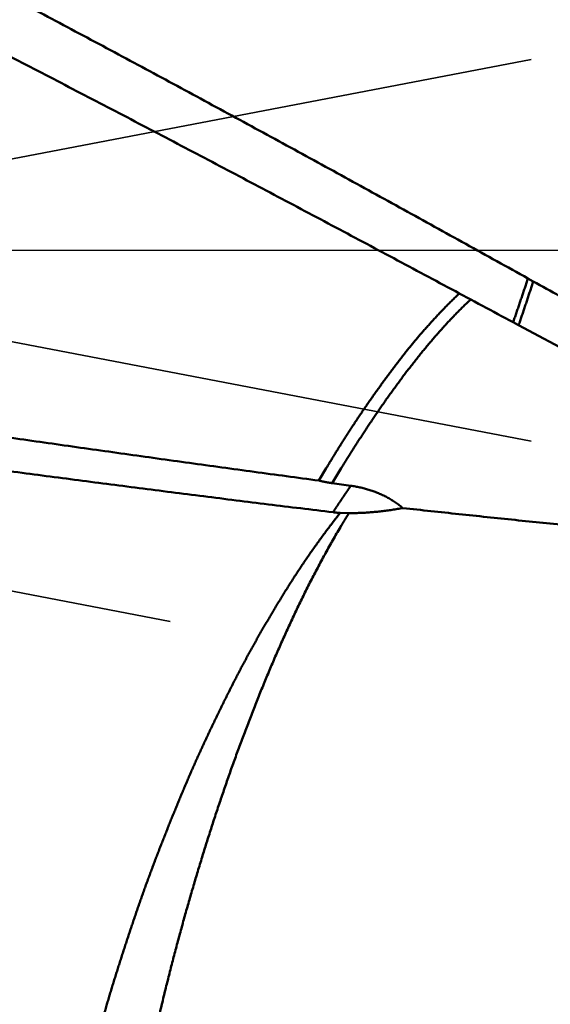
# Model space of a CAD drawing. Units: millimetres. Extents: x -75 to 160, y -68 to 52.
# Drawn here: x 97 to 100, y -4 to 1 of the extents above; entities that cross this region are included whole.
import ezdxf

# ---------------------------------------------------------------- set-up
doc = ezdxf.new("R2010")
doc.units = ezdxf.units.MM
doc.linetypes.add('CENTER2', pattern=[28.575, 19.05, -3.175, 3.175, -3.175])
doc.linetypes.add('DASHED2', pattern=[9.525, 6.35, -3.175])
for name, color, linetype, lineweight in [('1', 4, 'Continuous', 50), ('2', 7, 'Continuous', 25), ('3', 1, 'DASHED2', 35), ('4', 2, 'CENTER2', 25), ('nocut', 7, 'Continuous', 25), ('sk2', 7, 'Continuous', 25)]:
    doc.layers.add(name, color=color, linetype=linetype, lineweight=lineweight)
doc.styles.add('simplex', font='txt.shx', dxfattribs={"height": 3.5})
doc.dimstyles.new('コピー - ISO-25', dxfattribs={"dimscale": 0, "dimtxt": 3.5, "dimasz": 3.5, "dimexe": 1.5, "dimexo": 0, "dimgap": 2.3, "dimtad": 1, "dimdec": 8, "dimdsep": 46, "dimtxsty": 'simplex', "dimcen": 0.09, "dimclrd": 256, "dimclre": 256, "dimclrt": 256, "dimadec": 0, "dimazin": 0, "dimtfac": 1, "dimtofl": 0, "dimtmove": 0, "dimatfit": 3, "dimfxl": 1, "dimtolj": 1, "dimlwd": -1, "dimlwe": -1, "dimarcsym": 0})

# ---------------------------------------------------------------- blocks, each defined once
blk = doc.blocks.new('*D115')
at = {"layer": '2'}
for p, q in [((119.2511, 0), (119.2511, -57.9433)), ((0, -7.9375), (0, -57.9433)), ((3.5, -56.4433), (115.7511, -56.4433))]:
    blk.add_line(p, q, dxfattribs=at)
for points in [[(3.5, -55.86), (3.5, -57.0267), (0, -56.4433)], [(115.7511, -57.0266), (115.7511, -55.86), (119.2511, -56.4433)]]:
    blk.add_solid(points, dxfattribs=at)
at = {"layer": 'Defpoints', "color": 0}
for p in [(119.2511, 0), (0, -7.9375), (119.2511, -56.4433)]:
    blk.add_point(p, dxfattribs=at)
at = {"layer": '2', "insert": (59.6256, -52.3933), "char_height": 3.5, "attachment_point": 5, "rotation": 0, "line_spacing_factor": 1.071429, "style": 'simplex'}
blk.add_mtext('\\A1;\\A1;119.3 [4.695"]', dxfattribs=at)
blk = doc.blocks.new('*D116')
at = {"layer": 'Defpoints', "color": 0}
for p in [(119.2511, 0), (-48, -6.7828), (119.2511, -66.4433)]:
    blk.add_point(p, dxfattribs=at)
at = {"layer": 'sk2'}
for p, q in [((119.2511, 0), (119.2511, -67.9433)), ((-48, -6.7828), (-48, -67.9433)), ((-44.5, -66.4433), (115.7511, -66.4433))]:
    blk.add_line(p, q, dxfattribs=at)
for points in [[(-44.5, -65.86), (-44.5, -67.0266), (-48, -66.4433)], [(115.7511, -67.0266), (115.7511, -65.86), (119.2511, -66.4433)]]:
    blk.add_solid(points, dxfattribs=at)
at = {"layer": 'sk2', "insert": (35.6256, -62.3933), "char_height": 3.5, "attachment_point": 5, "line_spacing_factor": 1.071429, "style": 'simplex'}
blk.add_mtext('\\A1;\\A1;167.3 [6.585"]', dxfattribs=at)
blk = doc.blocks.new('*D118')
at = {"layer": '2'}
for p, q in [((119.2511, 0), (119.2511, -37.9433)), ((12, -6.0632), (12, -37.9433)), ((15.5, -36.4433), (115.7511, -36.4433))]:
    blk.add_line(p, q, dxfattribs=at)
for points in [[(15.5, -35.86), (15.5, -37.0266), (12, -36.4433)], [(115.7511, -37.0266), (115.7511, -35.86), (119.2511, -36.4433)]]:
    blk.add_solid(points, dxfattribs=at)
at = {"layer": 'Defpoints', "color": 0}
for p in [(119.2511, 0), (12, -6.0632), (119.2511, -36.4433)]:
    blk.add_point(p, dxfattribs=at)
at = {"layer": '2', "insert": (65.6256, -32.3933), "char_height": 3.5, "attachment_point": 5, "style": 'simplex'}
blk.add_mtext('\\A1;107.3 [4.222"]', dxfattribs=at)
blk = doc.blocks.new('*D121')
at = {"layer": '2'}
for p, q in [((119.2511, 0), (119.2511, -27.9433)), ((20.7071, -5.795), (20.7071, -27.9433)), ((24.2071, -26.4433), (115.7511, -26.4433))]:
    blk.add_line(p, q, dxfattribs=at)
for points in [[(24.2071, -25.86), (24.2071, -27.0266), (20.7071, -26.4433)], [(115.7511, -27.0266), (115.7511, -25.86), (119.2511, -26.4433)]]:
    blk.add_solid(points, dxfattribs=at)
at = {"layer": 'Defpoints', "color": 0}
for p in [(119.2511, 0), (20.7071, -5.795), (119.2511, -26.4433)]:
    blk.add_point(p, dxfattribs=at)
at = {"layer": '2', "insert": (69.9791, -22.3933), "char_height": 3.5, "attachment_point": 5, "style": 'simplex'}
blk.add_mtext('\\A1;98.5 [3.880"]', dxfattribs=at)
blk = doc.blocks.new('*D122')
at = {"layer": '2'}
for p, q in [((2.1186, 6.1353), (2.1186, -47.9433)), ((119.2511, 0), (119.2511, -47.9433)), ((5.6186, -46.4433), (115.7511, -46.4433))]:
    blk.add_line(p, q, dxfattribs=at)
for points in [[(5.6186, -45.86), (5.6186, -47.0266), (2.1186, -46.4433)], [(115.7511, -47.0266), (115.7511, -45.86), (119.2511, -46.4433)]]:
    blk.add_solid(points, dxfattribs=at)
at = {"layer": 'Defpoints', "color": 0}
for p in [(2.1186, 6.1353), (119.2511, 0), (119.2511, -46.4433)]:
    blk.add_point(p, dxfattribs=at)
at = {"layer": '2', "insert": (60.6849, -42.3933), "char_height": 3.5, "attachment_point": 5, "style": 'simplex'}
blk.add_mtext('\\A1;117.1 [4.612"]', dxfattribs=at)

msp = doc.modelspace()

# ---------------------------------------------------------------- linework, layer by layer
at = {"layer": '1'}
for p, q in [((99.982922, -0.137749), (100.008668, -0.152191)), ((99.936986, -0.366721), (99.910378, -0.352361)), ((100.374504, -0.601648), (99.936986, -0.366721)), ((98.994303, -1.067251), (98.95811, -1.127523)), ((99.068409, -1.06713), (99.024293, -1.140357)), ((99.024302, -1.140345), (99.11507, -1.153043)), ((99.105941, -1.286727), (99.062515, -1.286288))]:
    msp.add_line(p, q, dxfattribs=at)
for points, knots in [([(85.45332323, 5.51501108), (85.56831379, 5.49845478), (85.79809751, 5.46387238), (86.14209263, 5.40759325), (86.48536976, 5.3469511), (86.82786659, 5.28198045), (87.16952291, 5.21271978), (87.51028113, 5.13920138), (87.85009556, 5.06148126), (88.18893061, 4.97962854), (88.52675279, 4.89370825), (88.86352895, 4.8037867), (89.19922637, 4.7099283), (89.53381638, 4.61220208), (89.86728045, 4.51070043), (90.19960162, 4.40551227), (90.53076337, 4.29672705), (90.86074964, 4.18443455), (91.18954672, 4.06872109), (91.51715094, 3.94968581), (91.84356578, 3.82743232), (92.16879604, 3.70206206), (92.49284667, 3.57367694), (92.81572354, 3.44237806), (93.13743694, 3.30826586), (93.45800613, 3.17144938), (93.77745377, 3.03203548), (94.09580314, 2.89013093), (94.41307759, 2.7458426), (94.729302, 2.59927598), (95.044506, 2.45053711), (95.35872464, 2.29973347), (95.67199485, 2.14697092), (95.98435373, 1.99235537), (96.29583868, 1.83599284), (96.60648891, 1.6779872), (96.91635026, 1.51844626), (97.22547359, 1.35747879), (97.53391079, 1.19519219), (97.84171389, 1.03169403), (98.1489349, 0.86709182), (98.45562577, 0.70149304), (98.76183863, 0.53500542), (99.06762502, 0.36773566), (99.37303863, 0.19979435), (99.67812537, 0.03127749), (99.88135422, -0.08135357), (99.98292195, -0.13774868)], [0, 0, 0, 0, 0.3485289922, 0.6970919469, 1.0456784973, 1.3942779543, 1.7428786644, 2.0914689089, 2.4400474105, 2.7886193132, 3.1371878847, 3.4857543796, 3.8343180989, 4.1828790729, 4.5314409647, 4.8800055347, 5.2285718695, 5.5771364534, 5.9256941362, 6.2742466282, 6.6227984301, 6.9713512512, 7.3199040213, 7.6684529833, 8.0169951389, 8.3655346925, 8.7140749416, 9.0626165723, 9.4111577623, 9.7596944513, 10.1082258404, 10.4567556024, 10.8052856182, 11.1538156797, 11.5023435985, 11.8508659395, 12.1993846878, 12.5479046982, 12.8964292504, 13.2449600963, 13.5934975824, 13.9420407728, 14.2905875721, 14.6391348469, 14.9876785471, 15.3362138111, 15.6847359964, 15.6847359964, 15.6847359964, 15.6847359964]), ([(99.91035561, -0.35240824), (99.80969223, -0.29842585), (99.60830924, -0.19056568), (99.30608825, -0.02904942), (99.00364836, 0.13205642), (98.70094162, 0.29266), (98.39791358, 0.4526574), (98.09451165, 0.61194797), (97.7906828, 0.77043019), (97.48637415, 0.92800281), (97.18153275, 1.08456447), (96.87610642, 1.24001357), (96.57004688, 1.39424609), (96.26331559, 1.54716461), (95.95587861, 1.69866998), (95.64770292, 1.84866239), (95.33875555, 1.99704213), (95.02900345, 2.14370926), (94.71841393, 2.28856465), (94.40695288, 2.43150605), (94.09459163, 2.57244277), (93.8857169, 2.66497539), (93.78112721, 2.71089036)], [0, 0, 0, 0, 0.3426732137, 0.6853467557, 1.0280198617, 1.3706926649, 1.7133655928, 2.0560397075, 2.3987168679, 2.7413998485, 3.0840924537, 3.4267996319, 3.7695252392, 4.1122631213, 4.4550050629, 4.7977442865, 5.140475549, 5.4831952362, 5.8259014576, 6.1685941347, 6.5112750673, 6.8539479242, 6.8539479242, 6.8539479242, 6.8539479242]), ([(84.70800871, 0.84026862), (84.81400109, 0.82922197), (85.02595775, 0.80685381), (85.34380514, 0.77247715), (85.66156534, 0.73729464), (85.97923756, 0.7013215), (86.29682121, 0.664574), (86.61431573, 0.62706757), (86.9317213, 0.58882014), (87.24903895, 0.54985375), (87.56626992, 0.51018966), (87.88341546, 0.46984928), (88.20047686, 0.42885416), (88.51745545, 0.38722514), (88.83435348, 0.34498823), (89.15117361, 0.30217097), (89.46791851, 0.25880049), (89.78459088, 0.21490406), (90.10119345, 0.17050875), (90.4177293, 0.12564229), (90.73420258, 0.08033803), (91.05061761, 0.03462881), (91.36697872, -0.01145244), (91.6832903, -0.05787263), (91.99955667, -0.10459942), (92.3157828, -0.15159707), (92.63197426, -0.19882645), (92.94813661, -0.24624914), (93.26427541, -0.29382654), (93.58039629, -0.34152004), (93.89650498, -0.3892914), (94.21260817, -0.43709805), (94.52871285, -0.4848968), (94.84482606, -0.53264469), (95.16095486, -0.5802986), (95.47710607, -0.62781578), (95.79328623, -0.67515187), (96.10950215, -0.72225687), (96.42576016, -0.76908148), (96.74206653, -0.81557616), (97.05842758, -0.86169145), (97.37484957, -0.9073779), (97.69133883, -0.95258591), (98.00790159, -0.99726644), (98.32454435, -1.04136838), (98.64127258, -1.08484838), (98.85248769, -1.11337213), (98.95811008, -1.12752326)], [0, 0, 0, 0, 0.3196993989, 0.6394001694, 0.9591019342, 1.2788043096, 1.5985067955, 1.9182087881, 2.2379100663, 2.5576109529, 2.8773116744, 3.1970123159, 3.5167128257, 3.8364130678, 4.1561131767, 4.4758133402, 4.7955135974, 5.1152138443, 5.4349138408, 5.7546134182, 6.0743128241, 6.3940122622, 6.7137118087, 7.0334114228, 7.3531109643, 7.6728103763, 7.9925096887, 8.3122088539, 8.631907753, 8.9516062097, 9.2713040893, 9.5910017396, 9.9106996855, 10.2303984557, 10.5500985999, 10.8698007031, 11.1895048886, 11.5092103092, 11.8289160993, 12.148621526, 12.4683260125, 12.788029161, 13.1077307769, 13.4274308914, 13.7471297847, 14.0668280093, 14.3865264368, 14.3865264368, 14.3865264368, 14.3865264368]), ([(99.02771597, -1.2828191), (98.92209539, -1.27007187), (98.71088688, -1.24430498), (98.39417827, -1.20480729), (98.07756596, -1.16453576), (97.76104555, -1.12353447), (97.44461159, -1.08185538), (97.1282589, -1.03954833), (96.81198224, -0.99666374), (96.49577638, -0.95325187), (96.1796361, -0.90936301), (95.86355616, -0.86504749), (95.54753128, -0.82035544), (95.23155545, -0.77533763), (94.91562258, -0.73003901), (94.59972598, -0.68450296), (94.28385864, -0.63877321), (93.96801356, -0.59289334), (93.65218379, -0.54690714), (93.33636271, -0.50085775), (93.02054461, -0.45478389), (92.70472393, -0.40872474), (92.38889514, -0.36271943), (92.07305273, -0.3168069), (91.75719109, -0.27102685), (91.44130515, -0.22541534), (91.12539034, -0.18000512), (90.80944197, -0.13482968), (90.49345539, -0.0899223), (90.17742598, -0.04531624), (89.86134923, -0.00104518), (89.54522165, 0.04286282), (89.22904, 0.08638028), (88.91280109, 0.12947953), (88.59650172, 0.17213305), (88.28013872, 0.2143129), (87.9637093, 0.25599271), (87.64721151, 0.29715116), (87.33064343, 0.33776621), (87.01400317, 0.37781597), (86.69728887, 0.41727866), (86.38049878, 0.45613178), (86.063632, 0.49435691), (85.74668823, 0.53193809), (85.42966722, 0.5688585), (85.11256886, 0.60510245), (84.90111767, 0.62880121), (84.79537941, 0.64053465)], [0, 0, 0, 0, 0.3191610648, 0.6383224638, 0.9574851447, 1.2766497521, 1.5958165784, 1.9149855904, 2.2341564542, 2.5533285589, 2.8725010411, 3.1916728083, 3.5108425637, 3.8300090426, 4.1491725088, 4.468333904, 4.7874940746, 5.106653786, 5.4258137397, 5.7449743897, 6.0641356474, 6.383297334, 6.7024592761, 7.0216213207, 7.3407833487, 7.6599452731, 7.9791070467, 8.2982686864, 8.6174302837, 8.9365920161, 9.2557540808, 9.5749163472, 9.8940786334, 10.2132408602, 10.5324030585, 10.8515653755, 11.1707279083, 11.489890537, 11.8090532134, 12.1282160022, 12.447379086, 12.7665427287, 13.0857067614, 13.4048707204, 13.724034233, 14.0431970284, 14.362358869, 14.362358869, 14.362358869, 14.362358869]), ([(99.9103324, -0.35241878), (99.91155266, -0.34884427), (99.9139922, -0.34169493), (99.91764847, -0.33096988), (99.92130171, -0.32024379), (99.92495188, -0.30951666), (99.92859899, -0.29878849), (99.93224301, -0.28805926), (99.93588393, -0.27732898), (99.93952173, -0.26659763), (99.94315638, -0.25586523), (99.94678789, -0.24513175), (99.95041623, -0.2343972), (99.95404138, -0.22366158), (99.95766332, -0.21292488), (99.96128205, -0.20218709), (99.96489755, -0.19144821), (99.96850979, -0.18070824), (99.97211876, -0.16996717), (99.97572445, -0.15922501), (99.97932684, -0.14848173), (99.98172622, -0.14131881), (99.98292536, -0.13773716)], [0, 0, 0, 0, 0.0113311533, 0.02266230689, 0.03399346134, 0.04532461723, 0.05665577519, 0.06798693566, 0.07931809832, 0.09064926264, 0.10198042813, 0.11331159432, 0.12464276079, 0.13597392714, 0.14730509299, 0.158636258, 0.16996742186, 0.18129858429, 0.19262974504, 0.2039609039, 0.21529206067, 0.2266232152, 0.2266232152, 0.2266232152, 0.2266232152]), ([(100.00866793, -0.15219098), (100.00750788, -0.1557779), (100.00518423, -0.16295059), (100.00168816, -0.1737062), (99.99818154, -0.18445838), (99.99466439, -0.19520713), (99.99113675, -0.20595246), (99.98759865, -0.21669437), (99.98405014, -0.22743287), (99.98049124, -0.23816795), (99.97692199, -0.24889961), (99.97334243, -0.25962784), (99.96975259, -0.27035266), (99.96615251, -0.28107404), (99.96254223, -0.291792), (99.95892178, -0.30250652), (99.95529121, -0.3132176), (99.95165054, -0.32392525), (99.94799981, -0.33462946), (99.94433907, -0.34533021), (99.94066834, -0.35602752), (99.93821455, -0.36315677), (99.93698601, -0.36672082)], [0, 0, 0, 0, 0.01130953198, 0.02261906234, 0.03392859795, 0.04523814543, 0.0565477112, 0.06785729996, 0.07916691037, 0.09047653948, 0.10178618413, 0.11309584097, 0.12440550647, 0.1357151769, 0.14702484833, 0.15833451667, 0.16964417759, 0.18095382663, 0.19226345911, 0.20357307015, 0.21488265472, 0.22619220757, 0.22619220757, 0.22619220757, 0.22619220757]), ([(100.00866793, -0.15219098), (100.09495112, -0.20031445), (100.26754905, -0.29650465), (100.52652806, -0.44064222), (100.78563341, -0.58455176), (101.0448948, -0.72817873), (101.30434491, -0.87146314), (101.56401971, -1.01433963), (101.82395981, -1.15673479), (102.08420501, -1.29857706), (102.34479498, -1.4397942), (102.6057677, -1.58031319), (102.86716003, -1.72005817), (103.12900719, -1.85895237), (103.39134403, -1.99691883), (103.65420542, -2.1338806), (103.91762624, -2.2697607), (104.18164134, -2.4044822), (104.44628563, -2.53796808), (104.71159315, -2.67014122), (104.9775958, -2.80092224), (105.24432651, -2.93022198), (105.51181554, -3.05795071), (105.78009292, -3.18401838), (106.04918863, -3.30833497), (106.31913268, -3.43081046), (106.58995504, -3.55135483), (106.86168565, -3.66987791), (107.13435034, -3.78628833), (107.40796755, -3.90048925), (107.68254851, -4.01237716), (107.95809952, -4.12184716), (108.2346268, -4.22879385), (108.51213619, -4.33311276), (108.79063484, -4.43469603), (109.07012475, -4.53344823), (109.25713183, -4.59730265), (109.3507949, -4.62873971)], [0, 0, 0, 0, 0.2963881018, 0.592775975, 0.8891635389, 1.185550394, 1.481936355, 1.7783218638, 2.0747080975, 2.3710967077, 2.6674898721, 2.9638892075, 3.2602924136, 3.556696802, 3.8531005074, 4.1495025601, 4.4459029578, 4.7423027384, 5.0387040519, 5.3351102295, 5.631523493, 5.9279408387, 6.2243596765, 6.5207790782, 6.8171998678, 7.1136247132, 7.4100582166, 7.7065070058, 8.002979436, 8.2994738336, 8.595976466, 8.8924752916, 9.1889609018, 9.4854266336, 9.781868684, 10.0782862289, 10.3746804531, 10.3746804531, 10.3746804531, 10.3746804531]), ([(99.64698933, -0.21123756), (99.64169593, -0.21611477), (99.63117107, -0.22593753), (99.61558628, -0.24088661), (99.60017971, -0.25602127), (99.58493904, -0.27132409), (99.56984835, -0.28677435), (99.55489284, -0.30235403), (99.54006831, -0.31805685), (99.52536929, -0.33387644), (99.51079035, -0.34980662), (99.49632626, -0.3658414), (99.48197085, -0.38197391), (99.4677258, -0.39820417), (99.45359487, -0.41453389), (99.43958136, -0.43096428), (99.42568868, -0.44749664), (99.4119203, -0.4641324), (99.39827921, -0.48087257), (99.38475892, -0.49771058), (99.37135323, -0.51464028), (99.35805581, -0.53165544), (99.34486037, -0.54874988), (99.33176061, -0.56591743), (99.31874998, -0.58315211), (99.30582371, -0.60044969), (99.29297696, -0.6178062), (99.28020482, -0.63521771), (99.26750232, -0.65268024), (99.25486478, -0.67019002), (99.24228647, -0.68774252), (99.22976653, -0.70533675), (99.21730952, -0.72297548), (99.20491885, -0.74066072), (99.19259825, -0.75839463), (99.18035141, -0.7761794), (99.16818182, -0.79401706), (99.1560938, -0.81191014), (99.14408722, -0.82985812), (99.13215961, -0.84785888), (99.12030911, -0.86591065), (99.10853364, -0.8840116), (99.09683124, -0.90215988), (99.08519982, -0.92035365), (99.07363756, -0.93859124), (99.06214131, -0.95687031), (99.05070642, -0.97518769), (99.03932852, -0.99354048), (99.02800313, -1.01192571), (99.01672584, -1.03034046), (99.00549195, -1.04878193), (98.9980288, -1.06109218), (98.99430344, -1.06725118)], [0, 0, 0, 0, 0.0215931662, 0.0431879473, 0.0647844475, 0.0863820795, 0.1079794423, 0.129575177, 0.151169749, 0.1727638286, 0.1943578913, 0.2159522271, 0.2375469282, 0.2591418097, 0.2807366499, 0.3023312986, 0.3239256791, 0.3455197904, 0.3671137673, 0.3887079061, 0.4103023674, 0.431897133, 0.4534920164, 0.4750866737, 0.4966807565, 0.5182744427, 0.5398680006, 0.5614616123, 0.5830553788, 0.6046493256, 0.6262434072, 0.6478375093, 0.6694315177, 0.6910253621, 0.71261902, 0.734212519, 0.7558059399, 0.7773994134, 0.7989930361, 0.8205868332, 0.8421807931, 0.8637748699, 0.8853689843, 0.9069630251, 0.9285568574, 0.9501504776, 0.9717440058, 0.9933375174, 1.0149310392, 1.0365245556, 1.0581180334, 1.0797121026, 1.0797121026, 1.0797121026, 1.0797121026]), ([(99.7021348, -0.24080012), (99.6991286, -0.24358098), (99.69313345, -0.24916178), (99.6841986, -0.25759519), (99.67531769, -0.26608643), (99.66649064, -0.2746347), (99.65771634, -0.28323822), (99.64899394, -0.29189549), (99.64032251, -0.30060495), (99.63170117, -0.30936504), (99.623129, -0.3181742), (99.61460509, -0.32703087), (99.60612855, -0.3359335), (99.59769847, -0.34488053), (99.58931393, -0.3538704), (99.58097405, -0.36290156), (99.57267792, -0.37197245), (99.56442461, -0.38108151), (99.55621326, -0.3902272), (99.54804282, -0.39940798), (99.53991251, -0.40862278), (99.5318218, -0.41787096), (99.52377001, -0.42715192), (99.51575651, -0.43646506), (99.50778061, -0.44580976), (99.49984167, -0.45518543), (99.49193903, -0.46459145), (99.48407204, -0.47402724), (99.47624002, -0.48349218), (99.46844235, -0.49298564), (99.46067848, -0.50250705), (99.45294797, -0.51205584), (99.44525033, -0.52163141), (99.43758511, -0.53123319), (99.42995183, -0.54086058), (99.42235004, -0.550513), (99.41477926, -0.56018987), (99.40723903, -0.56989059), (99.39972888, -0.57961458), (99.39224833, -0.58936126), (99.38479695, -0.59913013), (99.37737443, -0.60892081), (99.36998042, -0.61873295), (99.36261458, -0.62856617), (99.35527657, -0.63842012), (99.34796604, -0.64829441), (99.34068266, -0.6581887), (99.33342607, -0.66810261), (99.32619594, -0.67803578), (99.31899193, -0.68798785), (99.31181368, -0.69795844), (99.30466087, -0.70794723), (99.29753321, -0.71795394), (99.29043043, -0.72797828), (99.28335222, -0.73801997), (99.27629829, -0.74807874), (99.26926836, -0.75815429), (99.26226216, -0.76824636), (99.25527946, -0.77835472), (99.24832001, -0.78847911), (99.24138358, -0.79861929), (99.23446993, -0.808775), (99.22757881, -0.81894601), (99.22070998, -0.82913207), (99.21386318, -0.83933296), (99.20703818, -0.84954844), (99.2002347, -0.85977829), (99.19345252, -0.87002226), (99.18669136, -0.88028013), (99.17995112, -0.89055175), (99.17323175, -0.90083704), (99.16653318, -0.91113588), (99.15985536, -0.92144817), (99.1531982, -0.93177377), (99.14656175, -0.94211268), (99.1399451, -0.95246427), (99.13334707, -0.96282773), (99.12676591, -0.97320192), (99.120203, -0.98358766), (99.11366182, -0.99398711), (99.10714688, -1.00440301), (99.10065592, -1.01483384), (99.0941655, -1.02526505), (99.08770679, -1.03571603), (99.0812982, -1.04619763), (99.07480157, -1.05662513), (99.07054941, -1.06362535), (99.06843073, -1.06713005)], [0, 0, 0, 0, 0.0122855102, 0.024571799, 0.0368587409, 0.0491464271, 0.0614349117, 0.0737242153, 0.0860143267, 0.0983052032, 0.1105967722, 0.1228889314, 0.1351815497, 0.1474744681, 0.1597675008, 0.1720604352, 0.1843530335, 0.196645033, 0.208936147, 0.2212260767, 0.2335147652, 0.2458024053, 0.2580891905, 0.2703753029, 0.2826609141, 0.2949461847, 0.3072312651, 0.3195162951, 0.3318014045, 0.3440867056, 0.3563722347, 0.3686579862, 0.3809439463, 0.393230094, 0.4055164005, 0.4178028299, 0.4300893392, 0.442375878, 0.4546623895, 0.4669488107, 0.4792351119, 0.4915213144, 0.503807439, 0.5160935024, 0.5283795168, 0.5406654906, 0.5529514277, 0.5652373282, 0.5775231882, 0.5898089997, 0.6020947513, 0.614380443, 0.6266660926, 0.6389517165, 0.6512373279, 0.6635229373, 0.6758085521, 0.6880941758, 0.7003798088, 0.712665449, 0.7249510922, 0.7372367316, 0.7495223602, 0.7618079809, 0.7740936006, 0.7863792238, 0.798664853, 0.8109504884, 0.8232361283, 0.8355217692, 0.8478074069, 0.8600930365, 0.8723786525, 0.8846642486, 0.8969498198, 0.9092353784, 0.9215209425, 0.9338065214, 0.9460921019, 0.9583776697, 0.9706632351, 0.9829487989, 0.9952343073, 1.007519987, 1.0198057383, 1.0320907123, 1.0443767288, 1.0443767288, 1.0443767288, 1.0443767288]), ([(98.95811008, -1.12752326), (98.95920009, -1.12779714), (98.96138166, -1.12833865), (98.96465859, -1.1291323), (98.96793997, -1.12990744), (98.97122574, -1.13066419), (98.97451582, -1.13140266), (98.97781011, -1.13212298), (98.98110848, -1.13282525), (98.98441081, -1.13350956), (98.98771694, -1.13417604), (98.99102674, -1.13482478), (98.99434006, -1.13545588), (98.99765674, -1.13606946), (99.00097664, -1.13666561), (99.0042996, -1.13724443), (99.00762546, -1.13780605), (99.01095407, -1.13835055), (99.01428526, -1.13887805), (99.01761887, -1.13938866), (99.02095474, -1.13988247), (99.02318017, -1.14020058), (99.02429322, -1.14035687)], [0, 0, 0, 0, 0.003371663809, 0.006743290372, 0.010114947366, 0.01348669813, 0.016858601705, 0.020230701732, 0.023602996894, 0.026975472142, 0.030348107981, 0.03372088052, 0.03709376153, 0.040466718493, 0.043839714657, 0.047212709087, 0.050585656721, 0.053958508425, 0.057331211043, 0.060703707454, 0.064075936627, 0.067447833674, 0.067447833674, 0.067447833674, 0.067447833674]), ([(99.1150749, -1.15303308), (99.11460161, -1.15369269), (99.11365794, -1.15501402), (99.11225815, -1.15700715), (99.11086809, -1.15900711), (99.10948652, -1.16101303), (99.10811091, -1.16302314), (99.10673907, -1.16503587), (99.1053688, -1.16704967), (99.10399757, -1.1690628), (99.10262452, -1.17107463), (99.10125004, -1.17308543), (99.0998742, -1.17509525), (99.0984972, -1.17710423), (99.09711909, -1.17911242), (99.09574034, -1.18112014), (99.09435993, -1.18312665), (99.09298243, -1.18513524), (99.09160095, -1.18714112), (99.09022008, -1.18914748), (99.08883876, -1.19115349), (99.08745786, -1.19315978), (99.08607897, -1.19516748), (99.08470362, -1.19717761), (99.08333341, -1.19919127), (99.08196967, -1.20120937), (99.08061473, -1.20323345), (99.07926508, -1.20526109), (99.07791466, -1.2072882), (99.07655761, -1.20931077), (99.07518962, -1.2113259), (99.07426323, -1.2126594), (99.07379786, -1.21332462)], [0, 0, 0, 0, 0.002435530788, 0.004871059067, 0.007306636788, 0.009742297433, 0.012178038989, 0.0146138343, 0.017049640549, 0.019485410313, 0.021921126302, 0.024356796039, 0.026792427171, 0.029228026634, 0.03166360016, 0.034099149892, 0.036534652042, 0.038970065702, 0.041405802578, 0.043841387285, 0.046276973031, 0.048712569702, 0.051148172611, 0.053583780498, 0.056019401577, 0.058455058152, 0.060890786458, 0.063326569899, 0.065762324342, 0.068197972686, 0.070633503045, 0.073069016057, 0.073069016057, 0.073069016057, 0.073069016057]), ([(99.1150749, -1.15303308), (99.11877915, -1.15354997), (99.12618173, -1.15465694), (99.13725732, -1.15652803), (99.14830398, -1.15861685), (99.15931456, -1.16092428), (99.17028164, -1.16345257), (99.18119782, -1.1662036), (99.19205571, -1.16917934), (99.2028479, -1.17238174), (99.213567, -1.17581276), (99.2242056, -1.17947435), (99.2347563, -1.18336848), (99.24521173, -1.18749708), (99.2555645, -1.19186227), (99.26580779, -1.19646566), (99.27593668, -1.20130542), (99.28594645, -1.2063802), (99.29583244, -1.21168857), (99.30558998, -1.21722914), (99.31521426, -1.22300041), (99.32469975, -1.22900043), (99.33404138, -1.23522451), (99.34323338, -1.24166764), (99.35227, -1.2483245), (99.36114462, -1.2551904), (99.36695209, -1.2599034), (99.36982658, -1.26229349)], [0, 0, 0, 0, 0.01122041001, 0.02245306203, 0.0336956101, 0.04494544611, 0.05620015632, 0.06745753137, 0.07871557992, 0.08997254294, 0.10122690853, 0.11247742709, 0.12372312685, 0.13496332981, 0.1461976688, 0.15742639685, 0.1686506851, 0.17987187711, 0.19109137815, 0.20231066102, 0.21353127216, 0.22475435034, 0.23597901179, 0.24720376815, 0.25842706569, 0.26964730371, 0.28086234893, 0.28086234893, 0.28086234893, 0.28086234893]), ([(99.07379786, -1.21332462), (99.07328309, -1.21409505), (99.07225308, -1.21563562), (99.07070434, -1.21794396), (99.06915294, -1.22025051), (99.06760023, -1.22255618), (99.06604686, -1.22486141), (99.06449378, -1.22716686), (99.06294148, -1.22947289), (99.06139184, -1.23178086), (99.05984154, -1.23408818), (99.05829643, -1.23639892), (99.05675333, -1.23871082), (99.05521278, -1.2410246), (99.05367478, -1.24334008), (99.05213944, -1.24565733), (99.05060685, -1.24797637), (99.04907703, -1.25029724), (99.04754904, -1.2526193), (99.04602199, -1.254942), (99.04449499, -1.25726474), (99.04296715, -1.25958696), (99.04143753, -1.26190805), (99.03990536, -1.26422752), (99.03836934, -1.2665445), (99.03683074, -1.26885981), (99.03529268, -1.27117547), (99.0337579, -1.27349326), (99.03222914, -1.27581495), (99.0307095, -1.27814253), (99.0292007, -1.28047711), (99.02820666, -1.28204107), (99.02771139, -1.28282415)], [0, 0, 0, 0, 0.002779764496, 0.005559517291, 0.008339261393, 0.011119012448, 0.0138987717, 0.016678542122, 0.019458334915, 0.022238219638, 0.025018388997, 0.027797680623, 0.030577384227, 0.033357119733, 0.036136856255, 0.038916584242, 0.041696298666, 0.044475999675, 0.0472556975, 0.050035402201, 0.052815122631, 0.055594867652, 0.058374647344, 0.061154474243, 0.063934362772, 0.066714297275, 0.06949423, 0.072274114479, 0.075053918349, 0.077833635433, 0.080613298274, 0.083392975174, 0.083392975174, 0.083392975174, 0.083392975174]), ([(99.06251492, -1.28628798), (99.06170498, -1.28731543), (99.06008628, -1.28937127), (99.05766172, -1.29245776), (99.05524059, -1.29554695), (99.05282284, -1.29863878), (99.05040839, -1.30173319), (99.0479972, -1.30483015), (99.04558919, -1.3079296), (99.04318431, -1.31103148), (99.0407825, -1.31413575), (99.0383837, -1.31724235), (99.03598784, -1.32035124), (99.03359488, -1.32346236), (99.03120474, -1.32657566), (99.02881738, -1.32969109), (99.02643272, -1.33280859), (99.02405071, -1.33592811), (99.0216713, -1.33904961), (99.01929442, -1.34217302), (99.01692001, -1.3452983), (99.01533867, -1.34738303), (99.0145484, -1.34842569)], [0, 0, 0, 0, 0.003924914691, 0.007849825265, 0.01177473483, 0.015699645985, 0.019624560837, 0.023549481056, 0.02747440799, 0.03139934253, 0.035324285079, 0.039249235566, 0.043174193452, 0.047099157741, 0.05102412699, 0.054949099323, 0.058874072431, 0.062799043591, 0.066724009672, 0.070648967145, 0.074573912094, 0.078498840224, 0.078498840224, 0.078498840224, 0.078498840224]), ([(99.06251492, -1.28628798), (99.0617401, -1.28622669), (99.06019059, -1.28610207), (99.05786679, -1.28590902), (99.05554347, -1.2857098), (99.05322065, -1.28550437), (99.05089835, -1.28529271), (99.04857662, -1.28507478), (99.04625548, -1.28485053), (99.04393497, -1.28461994), (99.04161511, -1.28438297), (99.03929592, -1.28413959), (99.03697746, -1.28388976), (99.03465973, -1.28363345), (99.03234277, -1.28337062), (99.03002661, -1.28310123), (99.02848303, -1.28291725), (99.02771139, -1.28282415)], [0, 0, 0, 0, 0.002331733836, 0.00466353227, 0.006995382788, 0.009327273479, 0.011659193036, 0.013991130765, 0.016323076588, 0.018655021047, 0.020986955312, 0.023318871183, 0.025650761097, 0.027982618131, 0.030314436007, 0.032646209101, 0.034977932443, 0.034977932443, 0.034977932443, 0.034977932443]), ([(99.10594097, -1.28672672), (99.10551662, -1.28740906), (99.1046692, -1.28877452), (99.1033957, -1.29082123), (99.10212307, -1.2928685), (99.10085069, -1.29491593), (99.09957895, -1.29696375), (99.09830799, -1.29901206), (99.097038, -1.30106096), (99.09576915, -1.30311058), (99.09450165, -1.30516101), (99.09323566, -1.30721239), (99.09197137, -1.3092648), (99.09070897, -1.31131838), (99.08944865, -1.31337323), (99.08819057, -1.31542946), (99.08693495, -1.3174872), (99.08568189, -1.3195465), (99.08443073, -1.32160696), (99.08318087, -1.32366821), (99.08193168, -1.32572987), (99.08068256, -1.32779155), (99.07943285, -1.32985286), (99.07818209, -1.3319135), (99.07692907, -1.33397275), (99.07567663, -1.33603236), (99.07443063, -1.33809595), (99.07319545, -1.34016626), (99.0719788, -1.3422477), (99.07076403, -1.34433014), (99.06953295, -1.34640285), (99.06868114, -1.34776564), (99.06825012, -1.34844366)], [0, 0, 0, 0, 0.002410565115, 0.004821139805, 0.007231718626, 0.009642299856, 0.012052881888, 0.0144634633, 0.016874042915, 0.019284619863, 0.021695193636, 0.024105764146, 0.026516331784, 0.028926897478, 0.031337462748, 0.033748029769, 0.036158601424, 0.038569180106, 0.04097976408, 0.043390349124, 0.045800929652, 0.048211499362, 0.050622051895, 0.053032581486, 0.055443085146, 0.057853583947, 0.060264131052, 0.062674835418, 0.065085847727, 0.067496878071, 0.069907464736, 0.072317746865, 0.072317746865, 0.072317746865, 0.072317746865]), ([(99.36982658, -1.26229349), (99.36547331, -1.26307752), (99.35676193, -1.26461644), (99.343679, -1.26683328), (99.33057993, -1.26895683), (99.31746296, -1.27098331), (99.30432684, -1.27290952), (99.29117122, -1.27473193), (99.27799676, -1.27644602), (99.26480497, -1.27804718), (99.25159751, -1.27953076), (99.23837602, -1.28089213), (99.22514215, -1.28212663), (99.21189755, -1.28322963), (99.19864388, -1.28419648), (99.18538277, -1.28502254), (99.17211587, -1.28570316), (99.15884484, -1.28623371), (99.14557133, -1.2866095), (99.132297, -1.28682593), (99.11902383, -1.28687801), (99.11017618, -1.28680032), (99.10575334, -1.28673325)], [0, 0, 0, 0, 0.01326991573, 0.02653854887, 0.03980794482, 0.05307981544, 0.0663559121, 0.07963734066, 0.09292311325, 0.10621193724, 0.11950263374, 0.13279414195, 0.14608552411, 0.15937597076, 0.1726648061, 0.1859514934, 0.19923564065, 0.21251700614, 0.22579550397, 0.23907120695, 0.25234430078, 0.26561432714, 0.26561432714, 0.26561432714, 0.26561432714]), ([(99.36982658, -1.26229349), (99.41563661, -1.26726139), (99.50726244, -1.27714458), (99.64471835, -1.2918094), (99.78219145, -1.30631298), (99.91968183, -1.32065399), (100.05718988, -1.33482925), (100.19471573, -1.34883681), (100.33225934, -1.36267472), (100.46982057, -1.37634108), (100.60739925, -1.38983397), (100.74499523, -1.40315151), (100.88260835, -1.41629176), (101.02023846, -1.42925284), (101.15788539, -1.44203284), (101.29554899, -1.45462984), (101.43322911, -1.46704195), (101.57092558, -1.47926724), (101.70863824, -1.49130385), (101.84636691, -1.50314973), (101.98411142, -1.51480347), (102.07595175, -1.5224434), (102.12187452, -1.52623058)], [0, 0, 0, 0, 0.1382358636, 0.2764718575, 0.4147078273, 0.5529439316, 0.6911806104, 0.8294179817, 0.9676559496, 1.1058943746, 1.2441331278, 1.3823720888, 1.520611145, 1.6588501908, 1.7970891282, 1.935327866, 2.0735663199, 2.2118044122, 2.3500420707, 2.4882792283, 2.6265157618, 2.7647517737, 2.7647517737, 2.7647517737, 2.7647517737]), ([(99.0145484, -1.34842569), (99.00927235, -1.35538454), (98.99875679, -1.36933017), (98.98309529, -1.3903326), (98.96755592, -1.41142582), (98.95214802, -1.43261537), (98.93688226, -1.45390765), (98.9217616, -1.4753033), (98.906787, -1.49680147), (98.89195979, -1.51840155), (98.87728173, -1.54010325), (98.86275223, -1.56190468), (98.8483666, -1.58380129), (98.83412089, -1.60578911), (98.82001075, -1.62786393), (98.80603253, -1.65002223), (98.79217478, -1.67225592), (98.77842449, -1.69455629), (98.76476914, -1.71691507), (98.75119541, -1.73932352), (98.73769255, -1.76177464), (98.72426646, -1.78427157), (98.71092145, -1.80681655), (98.69766223, -1.82941208), (98.68449348, -1.85206056), (98.6714197, -1.87476415), (98.65844471, -1.89752447), (98.64557257, -1.92034313), (98.63280715, -1.94322167), (98.62015286, -1.9661619), (98.60761193, -1.98916434), (98.59518218, -2.01222709), (98.58286224, -2.03534866), (98.57065039, -2.05852741), (98.55854544, -2.081762), (98.54654418, -2.10505017), (98.53463711, -2.12838661), (98.52281556, -2.15176655), (98.51107065, -2.17518517), (98.49939344, -2.19863758), (98.4877754, -2.22211927), (98.47621777, -2.24563062), (98.46472137, -2.2691719), (98.45328706, -2.2927434), (98.44191585, -2.31634546), (98.43060823, -2.33997815), (98.41936841, -2.36364323), (98.4082018, -2.38734295), (98.39711354, -2.41107941), (98.38610874, -2.43485468), (98.37519297, -2.45867102), (98.36436986, -2.4825297), (98.35363906, -2.50643011), (98.34300089, -2.53037191), (98.33245554, -2.55435468), (98.32200309, -2.57837798), (98.3116442, -2.60244166), (98.30137301, -2.62654286), (98.2911826, -2.65067835), (98.28106627, -2.67484506), (98.2710174, -2.69903991), (98.26102889, -2.72325968), (98.25109541, -2.74750197), (98.24121635, -2.77176639), (98.2313904, -2.79605234), (98.22161637, -2.82035923), (98.21189324, -2.84468658), (98.20221916, -2.86903354), (98.19259729, -2.89340121), (98.18303335, -2.91779168), (98.17353248, -2.94220675), (98.16409995, -2.9666483), (98.154741, -2.99111819), (98.14546098, -3.01561822), (98.13626163, -3.04014874), (98.12714458, -3.06471), (98.11811155, -3.08930224), (98.10916411, -3.11392569), (98.10030429, -3.13858073), (98.09153236, -3.16326713), (98.08284246, -3.18798254), (98.07422957, -3.21272493), (98.0656884, -3.23749222), (98.05721382, -3.26228236), (98.04880033, -3.28709321), (98.04044392, -3.31192324), (98.03214218, -3.33677153), (98.02389238, -3.36163711), (98.01569178, -3.38651898), (98.00753792, -3.41141624), (97.9994273, -3.43632767), (97.99136292, -3.46125411), (97.98335037, -3.48619725), (97.97539463, -3.51115852), (97.96750085, -3.53613946), (97.95967409, -3.56114154), (97.95191961, -3.58616623), (97.94424018, -3.61121413), (97.93663835, -3.63628572), (97.92911675, -3.66138148), (97.92167798, -3.68650188), (97.91432476, -3.71164743), (97.90705921, -3.73681846), (97.89987802, -3.76201369), (97.89277827, -3.78723204), (97.88575697, -3.81247234), (97.87881109, -3.83773345), (97.87193778, -3.8630143), (97.86513338, -3.88831369), (97.85839258, -3.91363006), (97.85171034, -3.93896196), (97.84508147, -3.96430793), (97.83850117, -3.98966661), (97.83196319, -4.01503625), (97.82546891, -4.0404171), (97.81902487, -4.0658107), (97.81263641, -4.09121828), (97.80630919, -4.11664117), (97.80004877, -4.14208064), (97.7938609, -4.16753794), (97.78774914, -4.19301372), (97.78171679, -4.21850846), (97.77576723, -4.24402265), (97.76990378, -4.26955678), (97.76412997, -4.29511137), (97.75844852, -4.32068668), (97.75285864, -4.3462822), (97.74735995, -4.37189745), (97.74195204, -4.39753196), (97.73663427, -4.42318521), (97.73140694, -4.44885693), (97.72626523, -4.47454586), (97.72120091, -4.50025018), (97.71620653, -4.52596826), (97.71127445, -4.55169845), (97.70639694, -4.57743908), (97.70156684, -4.60318861), (97.69679039, -4.62894806), (97.69207333, -4.65471837), (97.68742153, -4.68050049), (97.68284082, -4.70629535), (97.67833718, -4.73210387), (97.67391582, -4.75792672), (97.66958147, -4.78376439), (97.66533899, -4.80961733), (97.66119316, -4.83548601), (97.65714894, -4.86137086), (97.65321073, -4.88727214), (97.64938083, -4.9131897), (97.64566178, -4.93912334), (97.64205611, -4.96507285), (97.6385662, -4.99103803), (97.63519501, -5.01701878), (97.63193333, -5.04301351), (97.62877124, -5.06902065), (97.62569887, -5.09503867), (97.6227068, -5.1210661), (97.61978379, -5.14710132), (97.61693195, -5.17314432), (97.61415727, -5.19919552), (97.61146471, -5.22525526), (97.6088596, -5.25132394), (97.60634684, -5.27740179), (97.60393376, -5.30348915), (97.60162857, -5.32958634), (97.59943933, -5.35569359), (97.59737402, -5.38181111), (97.59544102, -5.40793896), (97.59364589, -5.43407676), (97.59199408, -5.46022392), (97.59048932, -5.4863797), (97.58959129, -5.50382253), (97.58916699, -5.51254506)], [0, 0, 0, 0, 0.0261984595, 0.0523974083, 0.0785964488, 0.1047954806, 0.1309945923, 0.1571938001, 0.1833930425, 0.2095922732, 0.2357914628, 0.2619906482, 0.2881898748, 0.314389082, 0.3405881001, 0.3667867453, 0.3929852801, 0.4191839753, 0.4453828808, 0.4715818523, 0.4977806704, 0.5239792976, 0.550177781, 0.5763762239, 0.6025747871, 0.6287735436, 0.65497238, 0.6811712162, 0.7073700299, 0.7335688577, 0.7597677492, 0.7859666912, 0.8121656351, 0.8383645021, 0.8645631848, 0.8907616887, 0.9169602059, 0.9431588388, 0.9693575791, 0.9955563192, 1.0217549214, 1.0479533971, 1.0741518015, 1.100350197, 1.1265486532, 1.1527472319, 1.1789458771, 1.2051445066, 1.2313430896, 1.2575416505, 1.2837402715, 1.3099390092, 1.336137815, 1.3623366298, 1.388535395, 1.4147340521, 1.4409325687, 1.4671310518, 1.4933295994, 1.5195282354, 1.5457269155, 1.5719255346, 1.5981240181, 1.6243224151, 1.6505207806, 1.6767191613, 1.7029175952, 1.7291161067, 1.7553146527, 1.7815131744, 1.8077116517, 1.8339101077, 1.8601086123, 1.8863072483, 1.9125059727, 1.9387047152, 1.9649034223, 1.9911020577, 2.0173006023, 2.0434990912, 2.0696976111, 2.0958962033, 2.1220948568, 2.1482935119, 2.1744920679, 2.2006904976, 2.2268888682, 2.2530872342, 2.2792856317, 2.3054840802, 2.3316825793, 2.3578810851, 2.3840795551, 2.4102779796, 2.4364763853, 2.4626748384, 2.488873418, 2.5150720828, 2.5412707648, 2.5674694203, 2.593668031, 2.6198666048, 2.6460651769, 2.6722637842, 2.698462434, 2.7246611027, 2.750859737, 2.7770582569, 2.8032566497, 2.8294550108, 2.8556534074, 2.8818518702, 2.9080503962, 2.9342489516, 2.960447481, 2.9866459458, 3.0128443416, 3.0390427014, 3.0652411, 3.0914396281, 3.1176382496, 3.1438368991, 3.1700355429, 3.1962341803, 3.2224328447, 3.24863157, 3.2748303294, 3.3010290813, 3.3272277786, 3.3534263681, 3.3796248011, 3.4058231559, 3.432021561, 3.4582200772, 3.4844187018, 3.5106173755, 3.5368160047, 3.5630145365, 3.5892129629, 3.6154113168, 3.641609676, 3.6678081571, 3.6940067639, 3.7202054168, 3.7464040815, 3.7726027752, 3.7988015689, 3.8250005016, 3.8511994641, 3.8773983539, 3.9035970994, 3.9297956614, 3.9559940707, 3.9821925137, 4.0083911186, 4.0345898995, 4.060788768, 4.0869875595, 4.1131861915, 4.1393846772, 4.1655830763, 4.1917814979, 4.217980079, 4.2441787767, 4.2703774973, 4.2965762448, 4.3227751311, 4.3489743254, 4.3751736677, 4.4013728804, 4.4275717683, 4.4537703158, 4.4537703158, 4.4537703158, 4.4537703158]), ([(99.06824501, -1.34844363), (99.06201821, -1.35885197), (99.04965776, -1.37972459), (99.03140917, -1.4112045), (99.01343729, -1.4428432), (98.99571917, -1.47462469), (98.97825014, -1.50654384), (98.96102559, -1.53859554), (98.94403203, -1.57077026), (98.92726414, -1.60306314), (98.91071464, -1.63546855), (98.89437606, -1.66798099), (98.87824277, -1.70059598), (98.86230918, -1.73330906), (98.84656949, -1.76611584), (98.83101886, -1.79901254), (98.81565264, -1.8319957), (98.80046596, -1.86506183), (98.78545442, -1.89820781), (98.77061413, -1.9314309), (98.75594105, -1.96472837), (98.74143118, -1.99809754), (98.72708167, -2.03153627), (98.71288961, -2.06504244), (98.6988521, -2.09861395), (98.68496626, -2.13224866), (98.67122917, -2.16594447), (98.65763795, -2.19969928), (98.64418961, -2.23351106), (98.63088215, -2.26737831), (98.61771369, -2.3012997), (98.60468228, -2.33527389), (98.59178599, -2.36929958), (98.57902288, -2.40337542), (98.56639104, -2.43750011), (98.55388846, -2.47167232), (98.54151345, -2.50589087), (98.52926473, -2.54015482), (98.51714094, -2.57446318), (98.50514074, -2.60881501), (98.49326279, -2.64320933), (98.48150574, -2.6776452), (98.46986825, -2.71212165), (98.45834891, -2.74663772), (98.44694674, -2.78119264), (98.43566093, -2.81578569), (98.42449062, -2.85041618), (98.41343497, -2.88508343), (98.40249314, -2.91978671), (98.39166427, -2.95452535), (98.38094753, -2.98929865), (98.37034204, -3.02410593), (98.35984717, -3.05894665), (98.34946241, -3.09382033), (98.33918722, -3.12872651), (98.32902105, -3.16366471), (98.31896336, -3.19863448), (98.30901361, -3.23363535), (98.29917127, -3.26866686), (98.28943575, -3.30372852), (98.27980682, -3.33881992), (98.27028447, -3.37394072), (98.26086867, -3.40909053), (98.25155938, -3.44426898), (98.24235655, -3.4794757), (98.23326016, -3.51471032), (98.22427016, -3.54997246), (98.21538652, -3.58526175), (98.2066092, -3.62057781), (98.19793816, -3.65592028), (98.18937337, -3.69128878), (98.18091479, -3.72668294), (98.17256238, -3.76210238), (98.16431611, -3.79754673), (98.15617593, -3.83301561), (98.1481418, -3.86850866), (98.14021376, -3.90402552), (98.13239249, -3.93956597), (98.12467857, -3.97512979), (98.1170726, -4.01071674), (98.10957518, -4.04632659), (98.10218692, -4.08195913), (98.09490842, -4.11761411), (98.08774028, -4.15329131), (98.0806831, -4.1889905), (98.07373748, -4.22471145), (98.06690403, -4.26045393), (98.06018335, -4.29621772), (98.05357603, -4.33200258), (98.04708269, -4.36780829), (98.04070392, -4.40363461), (98.03444033, -4.43948132), (98.0282925, -4.47534815), (98.02226187, -4.51123494), (98.01634991, -4.54714153), (98.01055805, -4.58306772), (98.00488778, -4.61901333), (97.99934053, -4.65497818), (97.99391778, -4.69096208), (97.98862097, -4.72696485), (97.98345157, -4.7629863), (97.97841104, -4.79902624), (97.97350083, -4.83508449), (97.9687224, -4.87116087), (97.96407722, -4.90725519), (97.95956672, -4.94336727), (97.95519242, -4.97949692), (97.95095562, -5.01564385), (97.94685848, -5.05180769), (97.94290445, -5.08798799), (97.93909674, -5.12418419), (97.93543863, -5.16039571), (97.93193338, -5.19662196), (97.92858426, -5.23286237), (97.92539454, -5.26911636), (97.92236748, -5.30538335), (97.91950634, -5.34166276), (97.91681442, -5.37795402), (97.91429489, -5.41425653), (97.91195135, -5.45056975), (97.90978581, -5.48689306), (97.90846609, -5.5111154), (97.90783582, -5.52322796)], [0, 0, 0, 0, 0.0363862613, 0.0727725414, 0.1091588087, 0.145545241, 0.1819316634, 0.2183181018, 0.2547045297, 0.2910909124, 0.3274773597, 0.3638640278, 0.4002509271, 0.4366379352, 0.4730248448, 0.5094116576, 0.5457984229, 0.5821850997, 0.6185717293, 0.6549584653, 0.6913453968, 0.7277325628, 0.7641200177, 0.8005077828, 0.8368958298, 0.8732840822, 0.9096724162, 0.9460606619, 0.9824486478, 1.0188364112, 1.0552240475, 1.0916116243, 1.1279991813, 1.1643867314, 1.2007742604, 1.2371617298, 1.2735491348, 1.3099365253, 1.3463239386, 1.3827113947, 1.4190988961, 1.4554864288, 1.4918739617, 1.528261452, 1.5646488945, 1.601036307, 1.6374236977, 1.6738110646, 1.7101983954, 1.746585668, 1.7829728503, 1.8193599083, 1.8557468783, 1.8921338354, 1.9285208494, 1.9649079838, 2.0012952961, 2.0376828376, 2.0740706537, 2.1104587822, 2.1468472309, 2.1832359865, 2.219625034, 2.2560143573, 2.2924039388, 2.3287937601, 2.3651838012, 2.4015740413, 2.4379644581, 2.4743550285, 2.510745728, 2.5471365309, 2.5835274108, 2.6199183398, 2.656309289, 2.6927002285, 2.7290911277, 2.765481959, 2.8018726994, 2.838263331, 2.8746538406, 2.9110442201, 2.9474344663, 2.9838245812, 3.0202145716, 3.0566044496, 3.0929942323, 3.129383942, 3.1657736062, 3.2021632577, 3.2385529343, 3.2749426795, 3.3113325268, 3.3477224508, 3.3841124204, 3.4205024184, 3.4568924418, 3.4932825019, 3.5296726244, 3.56606285, 3.6024532338, 3.6388438462, 3.6752347727, 3.7116261144, 3.7480179877, 3.7844105248, 3.8208038739, 3.8571981925, 3.8935934071, 3.9299891532, 3.9663850826, 4.002780886, 4.0391762933, 4.0755710753, 4.1119650437, 4.1483580528, 4.1847499997, 4.2211408259, 4.2575305177, 4.2939191072, 4.3303066725, 4.3666935155, 4.3666935155, 4.3666935155, 4.3666935155]), ([(98.06557528, -5.79227635), (97.96684497, -5.79056732), (97.76939229, -5.78559886), (97.47335198, -5.77345004), (97.17749846, -5.75673931), (96.88190938, -5.73555273), (96.58666057, -5.70998957), (96.29182486, -5.68014438), (95.99746233, -5.64611435), (95.70361596, -5.6080206), (95.41031794, -5.56598123), (95.11759887, -5.52011464), (94.82548935, -5.47053916), (94.53401818, -5.41737259), (94.24320799, -5.36073232), (93.95307376, -5.3007394), (93.66362563, -5.23751352), (93.37487311, -5.17117438), (93.0868257, -5.1018416), (92.79949135, -5.02963457), (92.51287213, -4.95467041), (92.22696472, -4.87705928), (91.94176047, -4.7969105), (91.65724997, -4.71433307), (91.37342379, -4.62943602), (91.090272, -4.54232807), (90.80778098, -4.45311742), (90.52593603, -4.36190009), (90.24471896, -4.26877013), (89.96411056, -4.17382148), (89.68409159, -4.07714813), (89.40464289, -3.97884363), (89.12574305, -3.87900252), (88.84737075, -3.77770995), (88.56950396, -3.67504447), (88.29211891, -3.57108549), (88.01519193, -3.46591206), (87.73869936, -3.35960321), (87.46261696, -3.25223823), (87.18691961, -3.14389418), (86.91158474, -3.03463679), (86.63658815, -2.92453231), (86.36190559, -2.81364664), (86.08751275, -2.70204583), (85.81338544, -2.58979559), (85.5394985, -2.47696257), (85.2658285, -2.36360706), (84.99235273, -2.24978544), (84.71904801, -2.13555431), (84.44589046, -2.0209719), (84.17285884, -1.90608958), (83.99090038, -1.82935263), (83.89993835, -1.79094328)], [0, 0, 0, 0, 0.2962352933, 0.5925162522, 0.8888338274, 1.1851756713, 1.4815252779, 1.7778621547, 2.0741723097, 2.3704652652, 2.6667504801, 2.9630328602, 3.2593129084, 3.555586896, 3.851852541, 4.1481165323, 4.4443834333, 4.7406539572, 5.0369251132, 5.3331903569, 5.6294445272, 5.9256930211, 6.2219406928, 6.5181895288, 6.8144387691, 7.1106850279, 7.4069241768, 7.7031589475, 7.9993929872, 8.2956280037, 8.5918638571, 8.8880986525, 9.1843291439, 9.4805554595, 9.7767803146, 10.0730053121, 10.3692309032, 10.6654564558, 10.9616803271, 11.2579012612, 11.5541206498, 11.8503397382, 12.1465591225, 12.4427788, 12.7389982183, 13.0352164232, 13.3314334184, 13.6276498981, 13.9238662681, 14.2200826601, 14.5162989767, 14.8125156616, 14.8125156616, 14.8125156616, 14.8125156616]), ([(87.050344, -2.7075561), (87.11828522, -2.73421704), (87.25422297, -2.7873983), (87.458291, -2.86675679), (87.66253381, -2.94566532), (87.86696007, -3.02409824), (88.07157936, -3.10202693), (88.27640099, -3.17942341), (88.48143398, -3.25625982), (88.68668754, -3.33250644), (88.8921712, -3.40813122), (89.09789407, -3.4831025), (89.30386531, -3.55738846), (89.51009405, -3.63095733), (89.7165893, -3.70377728), (89.9233594, -3.77581625), (90.13041305, -3.84703854), (90.33775827, -3.91740815), (90.54540296, -3.98688905), (90.75335498, -4.05544524), (90.96162221, -4.12304059), (91.17021173, -4.18963918), (91.37913027, -4.2552024), (91.58838394, -4.31968975), (91.79797826, -4.38306093), (92.00791876, -4.44527556), (92.21821099, -4.50629322), (92.4288599, -4.56607357), (92.63986928, -4.62457495), (92.85124211, -4.6817531), (93.06298027, -4.73756381), (93.2750856, -4.79196276), (93.48755995, -4.84490565), (93.7004047, -4.89634809), (93.91361944, -4.9462452), (94.12720196, -4.99455061), (94.34114847, -5.04121764), (94.55545491, -5.08619952), (94.77011722, -5.12944947), (94.98513108, -5.17092069), (95.20049064, -5.21056608), (95.4161881, -5.2483391), (95.63221419, -5.2841929), (95.84855929, -5.31808058), (96.06521381, -5.34995522), (96.28216751, -5.37976986), (96.49940657, -5.40747694), (96.71691199, -5.4330349), (96.934661, -5.45640217), (97.15263025, -5.47753564), (97.37079526, -5.49639746), (97.51636056, -5.50741944), (97.58916699, -5.51254506)], [0, 0, 0, 0, 0.2189551181, 0.4379104144, 0.6568661977, 0.8758222112, 1.0947783923, 1.3137348952, 1.5326920789, 1.7516498637, 1.9706076931, 2.1895652709, 2.4085226157, 2.6274800753, 2.8464383424, 3.0653980445, 3.284358477, 3.5033189292, 3.722279143, 3.9412393312, 4.1602001962, 4.3791628154, 4.5981268691, 4.8170911699, 5.0360551148, 5.2550187442, 5.4739827646, 5.6929485481, 5.9119165437, 6.1308852619, 6.3498537712, 6.5688219793, 6.7877906596, 7.0067614774, 7.2257356137, 7.4447110721, 7.6636860972, 7.8826599627, 8.1016330019, 8.320606638, 8.539582532, 8.7585598308, 8.9775378946, 9.1965172728, 9.4154997364, 9.6344883086, 9.8534853632, 10.0724857463, 10.2914829812, 10.5104717725, 10.7294480394, 10.9484079314, 10.9484079314, 10.9484079314, 10.9484079314])]:
    msp.add_open_spline(points, degree=3, knots=knots, dxfattribs=at)
at = {"layer": '3'}
for p, q in [((109.352615, 2.730601), (93.23175813, -0.36324937)), ((109.352615, -2.730601), (93.23175813, 0.36324937)), ((107.584778, -3.613224), (93.0632199, -0.82630463))]:
    msp.add_line(p, q, dxfattribs=at)
at = {"layer": '4'}
msp.add_line((0, 0), (122.290137, 0), dxfattribs=at)
at = {"layer": 'nocut'}
msp.add_line((0, 0), (112.44, 0), dxfattribs=at)

# ---------------------------------------------------------------- dimensions: what is measured, and where the dimension line sits
at = {"layer": '2'}
for base, p1, picture, middle in [((119.2511012, -46.44330291), (2.11864312, 6.13529295), '*D122', (60.68487216, -42.39330291)), ((119.2511012, -36.44330291), (12, -6.063187), '*D118', (65.6255506, -32.39330291)), ((119.2511012, -26.44331595), (20.70712, -5.795), '*D121', (69.9791106, -22.39331595))]:
    dim = msp.add_linear_dim(base=base, p1=p1, p2=(119.2511012, 0), dimstyle='コピー - ISO-25', override={"dimscale": 1, "dimdec": 1}, dxfattribs=at)
    dim.commit()
    dim.dimension.update_dxf_attribs({"geometry": picture, "text_midpoint": middle})
dim = msp.add_linear_dim(base=(119.25111401, -56.44329827), p1=(0, -7.93749869), p2=(119.2511012, 0), angle=0.000013, text='\\A1;<>', dimstyle='コピー - ISO-25', override={"dimscale": 1, "dimdec": 1}, dxfattribs=at)
dim.commit()
dim.dimension.update_dxf_attribs({"geometry": '*D115', "text_midpoint": (59.62556159, -52.3933118)})
at = {"layer": 'sk2'}
dim = msp.add_linear_dim(base=(119.2511012, -66.44331595), p1=(-48, -6.782799), p2=(119.2511012, 0), text='\\A1;<>', dimstyle='コピー - ISO-25', override={"dimscale": 1, "dimdec": 1}, dxfattribs=at)
dim.commit()
dim.dimension.update_dxf_attribs({"geometry": '*D116', "text_midpoint": (35.6255506, -62.39331595)})

doc.saveas('drawing.dxf')
